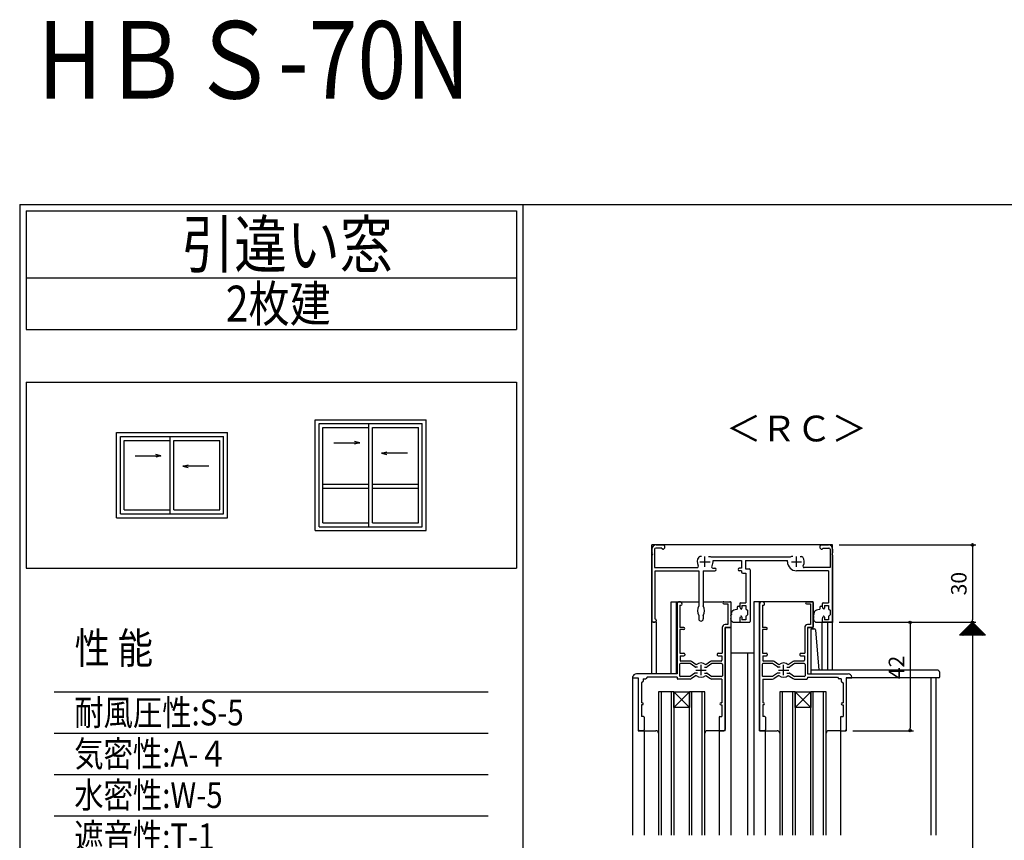
# Model space of a CAD drawing. Units: millimetres. Extents: x -355 to 380, y -554 to 538.
# Drawn here: x -355 to 27, y 220 to 538 of the extents above; entities that cross this region are included whole.
import ezdxf

# ---------------------------------------------------------------- set-up
doc = ezdxf.new("R2010")
doc.units = ezdxf.units.MM
doc.linetypes.add('CENTER', pattern=[12, 7.5, -1.5, 1.5, -1.5])
doc.layers.add('KI', color=7, linetype='Continuous')
doc.styles.get("Standard").update_dxf_attribs({"font": 'ROMANS', "bigfont": 'EXTFONT'})
doc.dimstyles.new('ISO-25', dxfattribs={"dimtxt": 2.5, "dimasz": 2.5, "dimexe": 1.25, "dimexo": 0.625, "dimtad": 1, "dimtxsty": 'Standard', "dimcen": 2.5, "dimadec": 0, "dimazin": 0, "dimtfac": 1, "dimtmove": 0, "dimatfit": 3, "dimfxl": 1, "dimarcsym": 0})

# ---------------------------------------------------------------- blocks, each defined once
blk = doc.blocks.new('_ORIGIN')
at = {"color": 0, "linetype": 'ByBlock', "lineweight": -2}
blk.add_line((0, 0), (-1, 0), dxfattribs=at)
blk.add_circle((0, 0), 0.5, dxfattribs=at)
blk = doc.blocks.new('*D2')
at = {"color": 0, "lineweight": -2}
for p, q in [((-37.46, 304), (15.47, 304)), ((14.17, 303), (14.17, 105)), ((-27.46, 104), (15.47, 104))]:
    blk.add_line(p, q, dxfattribs=at)
at = {"layer": 'Defpoints', "color": 0}
for p in [(-40, 304), (-30, 104), (14.17, 104)]:
    blk.add_point(p, dxfattribs=at)
at = {"color": 0, "lineweight": -2}
for p, rotation in [((14.17, 304), 90), ((14.17, 104), 270)]:
    blk.add_blockref('_ORIGIN', p, dxfattribs=dict(at, rotation=rotation))
blk = doc.blocks.new('*D6')
at = {"color": 0, "lineweight": -2}
for p, q in [((-37.46, 334), (15.48, 334)), ((14.18, 333), (14.18, 305)), ((-37.46, 304), (15.48, 304))]:
    blk.add_line(p, q, dxfattribs=at)
at = {"layer": 'Defpoints', "color": 0}
for p in [(-40, 334), (-40, 304), (14.18, 304)]:
    blk.add_point(p, dxfattribs=at)
at = {"color": 0, "lineweight": -2}
for p, rotation in [((14.18, 334), 90), ((14.18, 304), 270)]:
    blk.add_blockref('_ORIGIN', p, dxfattribs=dict(at, rotation=rotation))
at = {"color": 0, "insert": (9.68, 319), "char_height": 6, "attachment_point": 5, "rotation": 90}
blk.add_mtext('30', dxfattribs=at)
blk = doc.blocks.new('*D7')
at = {"color": 0, "lineweight": -2}
for p, q in [((-27.46, 304), (-8.7, 304)), ((-10, 303), (-10, 263)), ((-32.16, 262), (-8.7, 262))]:
    blk.add_line(p, q, dxfattribs=at)
at = {"layer": 'Defpoints', "color": 0}
for p in [(-30, 304), (-34.7, 262), (-10, 262)]:
    blk.add_point(p, dxfattribs=at)
at = {"color": 0, "lineweight": -2}
for p, rotation in [((-10, 304), 90), ((-10, 262), 270)]:
    blk.add_blockref('_ORIGIN', p, dxfattribs=dict(at, rotation=rotation))
at = {"color": 0, "insert": (-14.5, 286.5), "char_height": 6, "attachment_point": 5, "rotation": 90}
blk.add_mtext('42', dxfattribs=at)

msp = doc.modelspace()

# ---------------------------------------------------------------- linework, layer by layer
at = {"color": 7, "linetype": 'Continuous'}
for p, q in [((-355, 466), (-355, -554)), ((-355, 466), (380, 466)), ((-352.5, 463.5), (-162.5, 463.5)), ((-352.5, 463.5), (-352.5, 417.5)), ((-162.5, 463.5), (-162.5, 417.5)), ((-352.5, 437.5), (-162.5, 437.5)), ((-352.5, 417.5), (-162.5, 417.5)), ((-352.5, 397.04272), (-162.5, 397.04272)), ((-352.5, 397.04272), (-352.5, 325.04272)), ((-162.5, 397.04272), (-162.5, 325.04272)), ((-240.50008, 382.54272), (-197.5, 382.54272)), ((-240.50008, 339.54272), (-240.50008, 382.54272)), ((-197.5, 339.54272), (-197.5, 382.54272)), ((-239.00008, 381.04272), (-199, 381.04272)), ((-239.00008, 341.04272), (-239.00008, 381.04272)), ((-237.50008, 342.54272), (-237.50008, 379.54272)), ((-237.50008, 379.54272), (-219.75, 379.54272)), ((-219.75, 341.04272), (-219.75, 381.04272)), ((-218.25, 342.54272), (-218.25, 379.54272)), ((-218.25, 379.54272), (-200.5, 379.54272)), ((-200.5, 342.54272), (-200.5, 379.54272)), ((-199, 341.04272), (-199, 381.04272)), ((-317.5, 377.54272), (-274.5, 377.54272)), ((-317.5, 344.54272), (-317.5, 377.54272)), ((-316, 376.04272), (-276, 376.04272)), ((-316, 346.04272), (-316, 376.04272)), ((-314.5, 347.54272), (-314.5, 374.54272)), ((-314.5, 374.54272), (-296.75, 374.54272)), ((-296.75, 346.04272), (-296.75, 376.04272)), ((-295.25, 347.54272), (-295.25, 374.54272)), ((-295.25, 374.54272), (-277.5, 374.54272)), ((-277.5, 347.54272), (-277.5, 374.54272)), ((-276, 346.04272), (-276, 376.04272)), ((-274.5, 344.54272), (-274.5, 377.54272)), ((-223.25, 373.54272), (-225.25, 374.07862)), ((-233.25, 373.54272), (-223.25, 373.54272)), ((-223.25, 373.54272), (-225.25, 373.00683)), ((-214.75, 369.54272), (-212.75, 370.07862)), ((-310.25, 368.54272), (-300.25, 368.54272)), ((-300.25, 368.54272), (-302.25, 369.07862)), ((-300.25, 368.54272), (-302.25, 368.00683)), ((-204.75, 369.54272), (-214.75, 369.54272)), ((-214.75, 369.54272), (-212.75, 369.00683)), ((-291.75, 364.54272), (-289.75, 365.07862)), ((-281.75, 364.54272), (-291.75, 364.54272)), ((-291.75, 364.54272), (-289.75, 364.00683)), ((-237.50008, 357.54272), (-219.75, 357.54272)), ((-237.50008, 356.04272), (-219.75, 356.04272)), ((-218.25, 357.54272), (-200.5, 357.54272)), ((-218.25, 356.04272), (-200.5, 356.04272)), ((-314.5, 347.54272), (-296.75, 347.54272)), ((-295.25, 347.54272), (-277.5, 347.54272)), ((-317.5, 344.54272), (-274.5, 344.54272)), ((-316, 346.04272), (-276, 346.04272)), ((-239.00008, 341.04272), (-199, 341.04272)), ((-237.50008, 342.54272), (-219.75, 342.54272)), ((-218.25, 342.54272), (-200.5, 342.54272)), ((-240.50008, 339.54272), (-197.5, 339.54272)), ((-352.5, 325.04272), (-162.5, 325.04272)), ((9.23127, 299), (14.20277, 303.9715)), ((9.45578, 299), (14.31502, 303.85925)), ((9.68028, 299), (14.42727, 303.74699)), ((9.90479, 299), (14.53953, 303.63474)), ((10.1293, 299), (14.65178, 303.52249)), ((10.3538, 299), (14.76403, 303.41023)), ((10.57831, 299), (14.87629, 303.29798)), ((10.80282, 299), (14.98854, 303.18573)), ((11.02732, 299), (15.10079, 303.07347)), ((11.25183, 299), (15.21304, 302.96122)), ((11.47633, 299), (15.3253, 302.84897)), ((11.6638, 301.48953), (14.15333, 299)), ((11.70084, 299), (15.43755, 302.73671)), ((11.77605, 301.60179), (14.37784, 299)), ((11.88831, 301.71404), (14.60235, 299)), ((11.92535, 299), (15.5498, 302.62446)), ((12.00056, 301.82629), (14.82685, 299)), ((12.11281, 301.93855), (15.05136, 299)), ((12.14985, 299), (15.66206, 302.51221)), ((12.22507, 302.0508), (15.27587, 299)), ((12.33732, 302.16305), (15.50037, 299)), ((12.37436, 299), (15.77431, 302.39995)), ((12.44957, 302.2753), (15.72488, 299)), ((12.56183, 302.38756), (15.94939, 299)), ((12.59887, 299), (15.88656, 302.2877)), ((12.67408, 302.49981), (16.17389, 299)), ((12.78633, 302.61206), (16.3984, 299)), ((12.82337, 299), (15.99882, 302.17545)), ((12.89859, 302.72432), (16.62291, 299)), ((13.01084, 302.83657), (16.84741, 299)), ((13.04788, 299), (16.11107, 302.06319)), ((13.12309, 302.94882), (17.07192, 299)), ((13.23534, 303.06108), (17.29643, 299)), ((13.27238, 299), (16.22332, 301.95094)), ((13.3476, 303.17333), (17.52093, 299)), ((13.45985, 303.28558), (17.74544, 299)), ((13.49689, 299), (16.33557, 301.83869)), ((13.5721, 303.39784), (17.96995, 299)), ((13.68436, 303.51009), (18.19445, 299)), ((13.7214, 299), (16.44783, 301.72643)), ((13.79661, 303.62234), (18.41896, 299)), ((13.90886, 303.7346), (18.64346, 299)), ((13.9459, 299), (16.56008, 301.61418)), ((14.02112, 303.84685), (18.86797, 299)), ((14.13337, 303.9591), (19.09248, 299)), ((14.17041, 299), (16.67233, 301.50193)), ((9.19423, 299.01996), (9.21419, 299)), ((9.30648, 299.13222), (9.4387, 299)), ((9.41874, 299.24447), (9.66321, 299)), ((9.53099, 299.35672), (9.88771, 299)), ((9.64324, 299.46898), (10.11222, 299)), ((9.7555, 299.58123), (10.33672, 299)), ((9.86775, 299.69348), (10.56123, 299)), ((9.98, 299.80573), (10.78574, 299)), ((10.09226, 299.91799), (11.01024, 299)), ((10.20451, 300.03024), (11.23475, 299)), ((10.31676, 300.14249), (11.45926, 299)), ((10.42901, 300.25475), (11.68376, 299)), ((10.54127, 300.367), (11.90827, 299)), ((10.65352, 300.47925), (12.13278, 299)), ((10.76577, 300.59151), (12.35728, 299)), ((10.87803, 300.70376), (12.58179, 299)), ((10.99028, 300.81601), (12.8063, 299)), ((11.10253, 300.92827), (13.0308, 299)), ((11.21479, 301.04052), (13.25531, 299)), ((11.32704, 301.15277), (13.47982, 299)), ((11.43929, 301.26503), (13.70432, 299)), ((11.55155, 301.37728), (13.92883, 299)), ((14.39492, 299), (16.78459, 301.38967)), ((14.61942, 299), (16.89684, 301.27742)), ((14.84393, 299), (17.00909, 301.16517)), ((15.06844, 299), (17.12135, 301.05291)), ((15.29294, 299), (17.2336, 300.94066)), ((15.51745, 299), (17.34585, 300.82841)), ((15.74195, 299), (17.45811, 300.71615)), ((15.96646, 299), (17.57036, 300.6039)), ((16.19097, 299), (17.68261, 300.49165)), ((16.41547, 299), (17.79486, 300.37939)), ((16.63998, 299), (17.90712, 300.26714)), ((16.86449, 299), (18.01937, 300.15489)), ((17.08899, 299), (18.13162, 300.04263)), ((17.3135, 299), (18.24388, 299.93038)), ((17.538, 299), (18.35613, 299.81813)), ((17.76251, 299), (18.46838, 299.70587)), ((17.98702, 299), (18.58064, 299.59362)), ((18.21152, 299), (18.69289, 299.48137)), ((18.43603, 299), (18.80514, 299.36911)), ((18.66054, 299), (18.91739, 299.25686)), ((18.88504, 299), (19.02965, 299.14461)), ((19.10955, 299), (19.1419, 299.03235)), ((-341.58582, 277.03949), (-173.41418, 277.03949)), ((-341.58582, 261.03949), (-173.41418, 261.03949)), ((-341.58582, 245.03949), (-173.41418, 245.03949)), ((-341.58582, 229.03949), (-173.41418, 229.03949))]:
    msp.add_line(p, q, dxfattribs=at)
at = {"color": 7}
for p, q in [((-160, 466), (-160, 5.18396)), ((14.17422, 304.00003), (9.17423, 299.00004)), ((19.1742, 299.00005), (14.17422, 304.00003)), ((19.17425, 299), (9.17427, 299))]:
    msp.add_line(p, q, dxfattribs=at)
for p, q in [((-40, 334), (-110, 334)), ((-110, 304.5), (-110, 334)), ((-40, 304.3), (-40, 334))]:
    msp.add_line(p, q)
msp.add_point((-40, 304))
at = {"layer": 'KI'}
for p, q in [((-110, 332.35), (-110, 330.95826)), ((-109, 332.3), (-109, 325.2)), ((-106.2, 332.8), (-108.5, 332.8)), ((-108.35, 334), (-105.825, 334)), ((-106.2, 332.8), (-106.2, 332.65)), ((-105.825, 332.35), (-105.9, 332.35)), ((-44.175, 334), (-41.65, 334)), ((-44.175, 332.35), (-44.1, 332.35)), ((-43.8, 332.8), (-41.5, 332.8)), ((-43.8, 332.8), (-43.8, 332.65)), ((-41, 332.3), (-41, 325.2)), ((-40, 332.35), (-40, 330.95826)), ((-110, 330.04174), (-110, 304.5)), ((-90.87172, 329.5), (-91.5, 329.5)), ((-88.12828, 329.5), (-87.5, 329.5)), ((-56.47184, 329.2), (-87.02816, 329.2)), ((-55.37172, 329.5), (-56, 329.5)), ((-52.62828, 329.5), (-52, 329.5)), ((-40, 330.04174), (-40, 304.3)), ((-109, 325.2), (-92.50167, 325.2)), ((-86.38712, 325), (-85.65, 325)), ((-86.3393, 328), (-75.35, 328)), ((-75.35, 325), (-76.15, 325)), ((-75.35, 328), (-75.35, 325)), ((-73.7, 328), (-57.5, 328)), ((-73.7, 328), (-73.7, 324.7)), ((-73.7, 324.7), (-72.3, 324.7)), ((-72, 324.4), (-72, 304.3)), ((-57.5, 327.5), (-57.5, 328)), ((-41, 325.2), (-50.99833, 325.2)), ((-108.8, 305.2), (-108.8, 324)), ((-108.8, 324), (-91.85, 324)), ((-91.85, 324), (-91.85, 310.34323)), ((-90.15, 324), (-85.65, 324)), ((-90.15, 324), (-90.15, 310.34323)), ((-75.35, 324), (-76.15, 324)), ((-75.35, 324), (-75.35, 323.55)), ((-74.85, 323.05), (-73.65, 323.05)), ((-73.65, 323.05), (-73.65, 311.5)), ((-41.65, 324), (-54, 324)), ((-41.65, 324), (-41.65, 311.5)), ((-102.5, 312), (-91.85, 312)), ((-102.5, 284), (-102.5, 312)), ((-100.5, 284), (-100.5, 312)), ((-100.3, 311.025), (-100.3, 284)), ((-99.2, 310.7), (-99.2, 302)), ((-99.2, 310.7), (-98.65, 310.7)), ((-98.35, 311.025), (-98.35, 311)), ((-90.15, 312), (-79.5, 312)), ((-82.1, 312), (-79.8, 312)), ((-82.1, 311.2), (-80.6, 311.2)), ((-80.6, 311.2), (-80.6, 303.1)), ((-79.5, 312), (-79.5, 221.5)), ((-79.5, 311.7), (-79.5, 302.3)), ((-77, 309.8), (-77, 309.14328)), ((-77, 309.8), (-77, 309.14328)), ((-77, 309.8), (-77, 309.8)), ((-77, 309.8), (-77, 309.8)), ((-76.5, 310.3), (-76.15, 310.3)), ((-76, 311.2), (-76, 310.09744)), ((-76, 310.15), (-76, 310.09744)), ((-75.88461, 309.63111), (-75.71538, 309.3101)), ((-75.7, 311.5), (-73.65, 311.5)), ((-75.15, 310.5), (-75.15, 309.45)), ((-75.15, 310.5), (-73.65, 310.5)), ((-73.65, 310.5), (-73.65, 309.29772)), ((-73.53291, 309.05993), (-73, 308.65)), ((-47.5, 312), (-70.5, 312)), ((-70.5, 312), (-70.5, 221.5)), ((-68.3, 312), (-68.3, 269)), ((-68.3, 262), (-68.3, 312)), ((-68.3, 311.025), (-68.3, 262.5)), ((-67.2, 310.7), (-67.2, 302)), ((-67.2, 310.7), (-66.65, 310.7)), ((-66.35, 311.025), (-66.35, 311)), ((-50.1, 312), (-47.8, 312)), ((-50.1, 311.2), (-48.6, 311.2)), ((-48.6, 311.2), (-48.6, 303.1)), ((-47.5, 301.5), (-47.5, 312)), ((-47.5, 311.7), (-47.5, 302.3)), ((-45, 309.8), (-45, 309.14328)), ((-45, 309.8), (-45, 309.14328)), ((-45, 309.8), (-45, 309.8)), ((-45, 309.8), (-45, 309.8)), ((-44.5, 310.3), (-44.15, 310.3)), ((-44, 311.2), (-44, 310.09744)), ((-44, 310.15), (-44, 310.09744)), ((-43.88461, 309.63111), (-43.71538, 309.3101)), ((-43.7, 311.5), (-41.65, 311.5)), ((-43.15, 310.5), (-43.15, 309.45)), ((-43.15, 310.5), (-41.65, 310.5)), ((-41.65, 310.5), (-41.65, 309.29772)), ((-41.53291, 309.05993), (-41, 308.65)), ((-91.85, 306.65677), (-91.85, 305.35)), ((-90.15, 306.65677), (-90.15, 305.35)), ((-79.3708, 306.84774), (-79.30309, 306.87694)), ((-79.25737, 306.88563), (-79.30309, 306.87694)), ((-79.22268, 306.94105), (-79.25737, 306.88563)), ((-79.18453, 306.99474), (-79.22268, 306.94105)), ((-79.14271, 307.80242), (-79.18662, 307.49932)), ((-79.17237, 307.05017), (-79.18453, 306.99474)), ((-79.18427, 307.08449), (-79.17237, 307.05017)), ((-79.00755, 308.21462), (-79.14271, 307.80242)), ((-78.70747, 308.49183), (-79.00755, 308.21462)), ((-78.26494, 308.70152), (-78.70747, 308.49183)), ((-77.78494, 308.86622), (-78.26494, 308.70152)), ((-77.08366, 309.00875), (-77.78494, 308.86622)), ((-76, 305.40256), (-76, 304.15)), ((-76, 305.40256), (-76, 304.3)), ((-75.88461, 305.86889), (-75.71538, 306.1899)), ((-75.15, 306.05), (-75.15, 305)), ((-73.65, 306.20228), (-73.65, 305)), ((-73, 306.85), (-73.53291, 306.44007)), ((-73, 308.65), (-73, 306.85)), ((-47.3708, 306.84774), (-47.30309, 306.87694)), ((-47.25737, 306.88563), (-47.30309, 306.87694)), ((-47.22268, 306.94105), (-47.25737, 306.88563)), ((-47.18453, 306.99474), (-47.22268, 306.94105)), ((-47.14271, 307.80242), (-47.18662, 307.49932)), ((-47.17237, 307.05017), (-47.18453, 306.99474)), ((-47.18427, 307.08449), (-47.17237, 307.05017)), ((-47.00755, 308.21462), (-47.14271, 307.80242)), ((-46.70747, 308.49183), (-47.00755, 308.21462)), ((-46.26494, 308.70152), (-46.70747, 308.49183)), ((-45.78494, 308.86622), (-46.26494, 308.70152)), ((-45.08366, 309.00875), (-45.78494, 308.86622)), ((-44, 305.40256), (-44, 304.15)), ((-44, 305.40256), (-44, 304.3)), ((-43.88461, 305.86889), (-43.71538, 306.1899)), ((-43.15, 306.05), (-43.15, 305)), ((-41.65, 306.20228), (-41.65, 305)), ((-41, 306.85), (-41.53291, 306.44007)), ((-41, 308.65), (-41, 306.85)), ((-110, 284), (-110, 304.5)), ((-108.19999, 304), (-110, 304)), ((-109.5, 304), (-108.85, 304)), ((-108.65, 305.2), (-108.8, 305.2)), ((-108.35, 304.9), (-108.35, 304.5)), ((-108.19999, 284), (-108.19999, 304)), ((-97.7, 302), (-99.2, 302)), ((-82.8, 302), (-82.8, 292)), ((-80.6, 303.1), (-81.7, 303.1)), ((-81.7, 302), (-79.5, 302)), ((-81.7, 302), (-81.7, 269)), ((-81.7, 262), (-81.7, 302)), ((-81.7, 302), (-81.7, 262.5)), ((-79.8, 302), (-81.7, 302)), ((-79.49863, 304.83686), (-79.47198, 304.871)), ((-79.47198, 304.871), (-79.43929, 304.89877)), ((-79.43929, 304.89877), (-79.38855, 304.91473)), ((-79.38855, 304.91473), (-79.32668, 304.93485)), ((-79.32668, 304.93485), (-79.28914, 304.95707)), ((-79.28914, 304.95707), (-79.26132, 304.97929)), ((-79.26132, 304.97929), (-79.25228, 305.00152)), ((-79.25156, 305.04737), (-79.25747, 305.06439)), ((-79.25228, 305.00152), (-79.25157, 305.02931)), ((-79.25157, 305.02931), (-79.25156, 305.04737)), ((-78.56522, 304.06467), (-76.15, 304)), ((-75.7, 304), (-72.3, 304)), ((-73.65, 305), (-75.15, 305)), ((-65.7, 302), (-67.2, 302)), ((-50.8, 302), (-50.8, 292)), ((-48.6, 303.1), (-49.7, 303.1)), ((-49.7, 302), (-47.5, 302)), ((-49.7, 302), (-49.7, 284)), ((-47.8, 302), (-49.7, 302)), ((-48.3, 301.5), (-47.09378, 301.5)), ((-48.3, 285.5), (-48.3, 301.5)), ((-47.49863, 304.83686), (-47.47198, 304.871)), ((-47.47198, 304.871), (-47.43929, 304.89877)), ((-47.43929, 304.89877), (-47.38855, 304.91473)), ((-47.38855, 304.91473), (-47.32668, 304.93485)), ((-47.32668, 304.93485), (-47.28914, 304.95707)), ((-47.28914, 304.95707), (-47.26132, 304.97929)), ((-47.26132, 304.97929), (-47.25228, 305.00152)), ((-47.25156, 305.04737), (-47.25747, 305.06439)), ((-47.25228, 305.00152), (-47.25157, 305.02931)), ((-47.25157, 305.02931), (-47.25156, 305.04737)), ((-46.56522, 304.06467), (-44.15, 304)), ((-40, 304), (-44, 304)), ((-44, 285.5), (-44, 304)), ((-43.7, 304), (-40.3, 304)), ((-41.65, 305), (-43.15, 305)), ((-41.8, 285.5), (-41.8, 304)), ((-40, 285.5), (-40, 304)), ((-99.2, 301.2), (-99.2, 292)), ((-97.7, 301.2), (-99.2, 301.2)), ((-67.2, 301.2), (-67.2, 292)), ((-65.7, 301.2), (-67.2, 301.2)), ((-46.59526, 301.03835), (-45.4, 285.5)), ((-99.2, 292), (-97.6, 292)), ((-99.1, 291), (-99.1, 289.3)), ((-99.1, 291), (-97.6, 291)), ((-97.3, 291.7), (-97.3, 291.3)), ((-84.7, 291.7), (-84.7, 291.3)), ((-84.4, 292), (-82.8, 292)), ((-84.4, 291), (-82.9, 291)), ((-82.9, 291), (-82.9, 289.3)), ((-73, 292), (-79.5, 292)), ((-70.5, 292), (-73, 292)), ((-73, 292), (-73, 221.5)), ((-67.2, 292), (-65.6, 292)), ((-67.1, 291), (-67.1, 289.3)), ((-67.1, 291), (-65.6, 291)), ((-65.3, 291.7), (-65.3, 291.3)), ((-52.7, 291.7), (-52.7, 291.3)), ((-52.4, 292), (-50.8, 292)), ((-52.4, 291), (-50.9, 291)), ((-50.9, 291), (-50.9, 289.3)), ((-99.3, 287.7), (-99.3, 283.3)), ((-95.25, 288), (-99, 288)), ((-95.25, 289), (-98.8, 289)), ((-93.37678, 286.73558), (-95.25, 288)), ((-92.817, 287.56422), (-94.69053, 288.82885)), ((-92.31909, 286.65), (-93.09704, 286.65)), ((-89.68091, 286.65), (-88.90296, 286.65)), ((-87.30947, 288.82885), (-89.183, 287.56422)), ((-86.75, 288), (-88.62322, 286.73558)), ((-83.2, 289), (-86.75, 289)), ((-83, 288), (-86.75, 288)), ((-82.7, 287.7), (-82.7, 283.3)), ((-67.3, 287.7), (-67.3, 283.3)), ((-63.25, 288), (-67, 288)), ((-63.25, 289), (-66.8, 289)), ((-61.37678, 286.73558), (-63.25, 288)), ((-60.817, 287.56422), (-62.69053, 288.82885)), ((-60.31909, 286.65), (-61.09704, 286.65)), ((-57.68091, 286.65), (-56.90296, 286.65)), ((-55.30947, 288.82885), (-57.183, 287.56422)), ((-54.75, 288), (-56.62322, 286.73558)), ((-51.2, 289), (-54.75, 289)), ((-51, 288), (-54.75, 288)), ((-50.7, 287.7), (-50.7, 283.3)), ((-117.5, 282.99992), (-117.5, 221.5)), ((-117.2, 282.5), (-115.3, 282.5)), ((-100.3, 284), (-116.03031, 284)), ((-115.3, 282.5), (-115.3, 262)), ((-115.3, 282.5), (-115.3, 262.5)), ((-111.85, 282.8), (-112.26094, 282.18359)), ((-100.3, 282.8), (-111.85, 282.8)), ((-100.3, 282.8), (-100.3, 282.3)), ((-95.25, 283), (-99, 283)), ((-93.37678, 284.26442), (-95.25, 283)), ((-92.817, 283.43578), (-94.69053, 282.17115)), ((-92.31909, 284.35), (-93.09704, 284.35)), ((-89.68091, 284.35), (-88.90296, 284.35)), ((-89.183, 283.43578), (-87.30947, 282.17115)), ((-88.62322, 284.26442), (-86.75, 283)), ((-83, 283), (-86.75, 283)), ((-63.25, 283), (-67, 283)), ((-61.37678, 284.26442), (-63.25, 283)), ((-60.817, 283.43578), (-62.69053, 282.17115)), ((-60.31909, 284.35), (-61.09704, 284.35)), ((-57.68091, 284.35), (-56.90296, 284.35)), ((-57.183, 283.43578), (-55.30947, 282.17115)), ((-56.62322, 284.26442), (-54.75, 283)), ((-51, 283), (-54.75, 283)), ((-49.7, 284), (-33.96969, 284)), ((-49.7, 282.8), (-38.15, 282.8)), ((-49.7, 282.8), (-49.7, 282.3)), ((0.5, 285.5), (-48.3, 285.5)), ((-48.3, 284), (-48.3, 285.5)), ((-38.15, 282.8), (-37.73906, 282.18359)), ((-34.7, 282.5), (-34.7, 262)), ((-32.8, 282.5), (-34.7, 282.5)), ((-34.7, 282.5), (-34.7, 262.5)), ((-34.45, 282.5), (-32.5, 282.5)), ((1, 282.5), (-32.8, 282.5)), ((-2, 282.5), (-2, 221.5)), ((0, 282.5), (0, 221.5)), ((1.5, 283), (1.5, 284.5)), ((-113.48359, 280.96094), (-114.1, 280.55)), ((-114.1, 280.55), (-114.1, 272.8)), ((-113.35, 282.05), (-112.51056, 282.05)), ((-113.35, 282.05), (-113.35, 281.21056)), ((-95.25, 282), (-100, 282)), ((-82.9, 282), (-86.75, 282)), ((-82.9, 282), (-82.9, 272.8)), ((-67.1, 282), (-67.1, 272.8)), ((-67.1, 282), (-63.25, 282)), ((-54.75, 282), (-50, 282)), ((-36.65, 282.05), (-37.48944, 282.05)), ((-36.65, 282.05), (-36.65, 281.21056)), ((-36.51641, 280.96094), (-35.9, 280.55)), ((-35.9, 280.55), (-35.9, 272.8)), ((-107.5, 277), (-107.5, 221.5)), ((-101.5, 277), (-107.5, 277)), ((-106.5, 277), (-106.5, 221.5)), ((-102.5, 277), (-102.5, 221.5)), ((-101.5, 271), (-95.5, 277)), ((-101.5, 277), (-95.5, 271)), ((-101.5, 277), (-101.5, 221.5)), ((-101.5, 277), (-95.5, 277)), ((-101.5, 271), (-101.5, 277)), ((-95.5, 221.5), (-95.5, 277)), ((-89.5, 277), (-95.5, 277)), ((-95.5, 277), (-95.5, 271)), ((-94.5, 221.5), (-94.5, 277)), ((-90.5, 221.5), (-90.5, 277)), ((-89.5, 221.5), (-89.5, 277)), ((-60.5, 277), (-60.5, 221.5)), ((-54.5, 277), (-60.5, 277)), ((-59.5, 277), (-59.5, 221.5)), ((-55.5, 277), (-55.5, 221.5)), ((-54.5, 271), (-48.5, 277)), ((-54.5, 277), (-48.5, 271)), ((-54.5, 277), (-54.5, 221.5)), ((-54.5, 277), (-48.5, 277)), ((-54.5, 271), (-54.5, 277)), ((-48.5, 221.5), (-48.5, 277)), ((-42.5, 277), (-48.5, 277)), ((-48.5, 277), (-48.5, 271)), ((-47.5, 221.5), (-47.5, 277)), ((-43.5, 221.5), (-43.5, 277)), ((-42.5, 221.5), (-42.5, 277)), ((-113.75, 272.8), (-114.1, 272.8)), ((-114.1, 272), (-114.1, 267.5)), ((-113.75, 272), (-114.1, 272)), ((-95.5, 271), (-101.5, 271)), ((-83.25, 272.8), (-82.9, 272.8)), ((-83.25, 272), (-82.9, 272)), ((-82.9, 272), (-82.9, 267.5)), ((-66.75, 272.8), (-67.1, 272.8)), ((-67.1, 272), (-67.1, 267.5)), ((-66.75, 272), (-67.1, 272)), ((-48.5, 271), (-54.5, 271)), ((-36.25, 272.8), (-35.9, 272.8)), ((-36.25, 272), (-35.9, 272)), ((-35.9, 272), (-35.9, 267.5)), ((-113.3, 267.5), (-114.1, 267.5)), ((-113, 267.2), (-113, 262.3)), ((-84, 267.2), (-84, 262.3)), ((-83.7, 267.5), (-82.9, 267.5)), ((-66.3, 267.5), (-67.1, 267.5)), ((-66, 267.2), (-66, 262.3)), ((-37, 267.2), (-37, 262.3)), ((-36.7, 267.5), (-35.9, 267.5)), ((-115.3, 262), (-113, 262)), ((-113.3, 262), (-114.8, 262)), ((-113, 262), (-113, 221.5)), ((-113, 262), (-108.5, 262)), ((-84, 262), (-88.5, 262)), ((-84, 262), (-84, 221.5)), ((-81.7, 262), (-84, 262)), ((-83.7, 262), (-82.2, 262)), ((-68.3, 262), (-66, 262)), ((-66.3, 262), (-67.8, 262)), ((-66, 221.5), (-66, 262)), ((-66, 262), (-61.5, 262)), ((-37, 262), (-41.5, 262)), ((-37, 262), (-34.7, 262)), ((-37, 262), (-37, 221.5)), ((-36.7, 262), (-35.2, 262))]:
    msp.add_line(p, q, dxfattribs=at)
at = {"layer": 'KI', "linetype": 'CENTER'}
for p, q in [((-89.5, 325.5), (-89.5, 329.5)), ((-54, 325.5), (-54, 329.5)), ((-91.5, 327.5), (-87.5, 327.5)), ((-56, 327.5), (-52, 327.5)), ((-91, 283.5), (-91, 287.5)), ((-59, 283.5), (-59, 287.5)), ((-93, 285.5), (-89, 285.5)), ((-61, 285.5), (-57, 285.5))]:
    msp.add_line(p, q, dxfattribs=at)
at = {"layer": 'KI'}
for centre, radius, start, end in [((-108.35, 332.35), 1.65, 90, 180), ((-108.5, 332.3), 0.5, 90, 180), ((-105.9, 332.65), 0.3, 180, 270), ((-105.825, 333.175), 0.825, 270, 90), ((-44.175, 333.175), 0.825, 90, 270), ((-44.1, 332.65), 0.3, 270, 0), ((-41.65, 332.35), 1.65, 0, 90), ((-41.5, 332.3), 0.5, 0, 90), ((-110.2, 330.5), 0.5, 293.5781785, 66.4218215), ((-89.5, 327.5), 3, 143.1301024, 210.9497231), ((-91.5, 329), 0.5, 90, 143.1301024), ((-87.5, 329), 0.5, 36.8698976, 90), ((-89.5, 327.5), 3, 34.5181078, 36.8698976), ((-54, 327.5), 3, 143.1301024, 145.4818922), ((-56, 329), 0.5, 90, 143.1301024), ((-52, 329), 0.5, 36.8698976, 90), ((-54, 327.5), 3, 329.0502769, 36.8698976), ((-39.8, 330.5), 0.5, 113.5781785, 246.4218215), ((-92.50167, 325.7), 0.5, 270, 30.9497231), ((-86.38712, 325.5), 0.5, 147.2795566, 270), ((-89.5, 327.5), 3.2, 327.2795566, 8.9892993), ((-85.65, 324.5), 0.5, 270, 90), ((-76.15, 324.5), 0.5, 90, 270), ((-72.3, 324.4), 0.3, 0, 90), ((-54, 327.5), 3.5, 180, 270), ((-50.99833, 325.7), 0.5, 149.0502769, 270), ((-74.85, 323.55), 0.5, 180, 270), ((-99.325, 311.025), 0.975, 0, 180), ((-98.65, 311), 0.3, 270, 0), ((-88.3, 308.5), 4, 152.5607598, 207.4392402), ((-93.7, 308.5), 4, 332.5607598, 27.4392402), ((-82.1, 311.6), 0.4, 90, 270), ((-79.8, 311.7), 0.3, 0, 90), ((-77.15, 309.14328), 0.15, 296.2474902, 0), ((-77.15, 309.14328), 0.15, 296.2474902, 0), ((-76.5, 309.8), 0.5, 90, 180), ((-76.15, 310.15), 0.15, 0, 90), ((-75.7, 311.2), 0.3, 90, 180), ((-75, 310.09744), 1, 180, 207.7967031), ((-75.45, 309.45), 0.3, 207.7967031, 0), ((-73.35, 309.29772), 0.3, 180, 232.431408), ((-67.325, 311.025), 0.975, 0, 180), ((-66.65, 311), 0.3, 270, 0), ((-50.1, 311.6), 0.4, 90, 270), ((-47.8, 311.7), 0.3, 0, 90), ((-45.15, 309.14328), 0.15, 296.2474902, 0), ((-45.15, 309.14328), 0.15, 296.2474902, 0), ((-44.5, 309.8), 0.5, 90, 180), ((-44.15, 310.15), 0.15, 0, 90), ((-43.7, 311.2), 0.3, 90, 180), ((-43, 310.09744), 1, 180, 207.7967031), ((-43.45, 309.45), 0.3, 207.7967031, 0), ((-41.35, 309.29772), 0.3, 180, 232.431408), ((-91, 305.35), 0.85, 180, 0), ((-79.34709, 306.69963), 0.15, 99.0945115, 225.4676248), ((-79.34709, 305.29963), 0.15, 134.5323752, 260.9054885), ((-79.34006, 307.29976), 0.15, 82.3960547, 208.7691679), ((-79.64056, 306.52827), 0.71943, 50.6371745, 76.4124599), ((-77.1562, 305.99963), 2.3, 168.5550688, 180), ((-77.1562, 305.99963), 2.3, 180, 191.4449312), ((-79.55749, 306.48577), 0.15, 348.5550688, 45.4676248), ((-79.55749, 305.51349), 0.15, 314.5323752, 11.4449312), ((-79.30036, 307.59712), 0.15, 262.3960547, 319.3086106), ((-75, 305.40256), 1, 152.2032969, 180), ((-75.45, 306.05), 0.3, 0, 152.2032969), ((-73.35, 306.20228), 0.3, 127.568592, 180), ((-47.34709, 306.69963), 0.15, 99.0945115, 225.4676248), ((-47.34709, 305.29963), 0.15, 134.5323752, 260.9054885), ((-47.34006, 307.29976), 0.15, 82.3960547, 208.7691679), ((-47.64056, 306.52827), 0.71943, 50.6371745, 76.4124599), ((-45.1562, 305.99963), 2.3, 168.5550688, 180), ((-45.1562, 305.99963), 2.3, 180, 191.4449312), ((-47.55749, 306.48577), 0.15, 348.5550688, 45.4676248), ((-47.55749, 305.51349), 0.15, 314.5323752, 11.4449312), ((-47.30036, 307.59712), 0.15, 262.3960547, 319.3086106), ((-43, 305.40256), 1, 152.2032969, 180), ((-43.45, 306.05), 0.3, 0, 152.2032969), ((-41.35, 306.20228), 0.3, 127.568592, 180), ((-109.5, 304.5), 0.5, 180, 270), ((-108.85, 304.5), 0.5, 270, 0), ((-108.65, 304.9), 0.3, 0, 90), ((-97.7, 301.6), 0.4, 270, 90), ((-81.7, 302), 1.1, 90, 180), ((-79.8, 302.3), 0.3, 270, 0), ((-79.36714, 304.76467), 0.15, 151.2308321, 277.6039453), ((-79.39451, 305.0034), 0.15, 23.9929325, 80.9054885), ((-79.32745, 304.46731), 0.15, 40.6913894, 97.6039453), ((-77.46978, 306.06467), 2.3, 220.6913894, 239.3688463), ((-78.56522, 304.21467), 0.15, 239.3688463, 270), ((-76.15, 304.15), 0.15, 270, 0), ((-75.7, 304.3), 0.3, 180, 270), ((-72.3, 304.3), 0.3, 270, 0), ((-65.7, 301.6), 0.4, 270, 90), ((-49.7, 302), 1.1, 90, 180), ((-47.8, 302.3), 0.3, 270, 0), ((-47.36714, 304.76467), 0.15, 151.2308321, 277.6039453), ((-47.39451, 305.0034), 0.15, 23.9929325, 80.9054885), ((-47.32745, 304.46731), 0.15, 40.6913894, 97.6039453), ((-45.46978, 306.06467), 2.3, 220.6913894, 239.3688463), ((-47.09378, 301), 0.5, 4.3987054, 90), ((-46.56522, 304.21467), 0.15, 239.3688463, 270), ((-44.15, 304.15), 0.15, 270, 0), ((-43.7, 304.3), 0.3, 180, 270), ((-40.3, 304.3), 0.3, 270, 0), ((-97.6, 291.7), 0.3, 0, 90), ((-97.6, 291.3), 0.3, 270, 0), ((-84.4, 291.7), 0.3, 90, 180), ((-84.4, 291.3), 0.3, 180, 270), ((-65.6, 291.7), 0.3, 0, 90), ((-65.6, 291.3), 0.3, 270, 0), ((-52.4, 291.7), 0.3, 90, 180), ((-52.4, 291.3), 0.3, 180, 270), ((-99, 287.7), 0.3, 90, 180), ((-98.8, 289.3), 0.3, 180, 270), ((-95.25, 288), 1, 55.98065, 90), ((-93.09704, 287.15), 0.5, 235.98065, 270), ((-91, 285.5), 2.75, 48.6445699, 131.3554301), ((-88.90296, 287.15), 0.5, 270, 304.01935), ((-86.75, 288), 1, 90, 124.01935), ((-83.2, 289.3), 0.3, 270, 0), ((-83, 287.7), 0.3, 0, 90), ((-67, 287.7), 0.3, 90, 180), ((-66.8, 289.3), 0.3, 180, 270), ((-63.25, 288), 1, 55.98065, 90), ((-61.09704, 287.15), 0.5, 235.98065, 270), ((-59, 285.5), 2.75, 48.6445699, 131.3554301), ((-56.90296, 287.15), 0.5, 270, 304.01935), ((-54.75, 288), 1, 90, 124.01935), ((-51.2, 289.3), 0.3, 270, 0), ((-51, 287.7), 0.3, 0, 90), ((-116.03031, 282.5), 1.5, 90, 168.463041), ((-117.2, 282.8), 0.3, 180, 270), ((-99, 283.3), 0.3, 180, 270), ((-93.09704, 283.85), 0.5, 90, 124.01935), ((-91, 285.5), 2.75, 228.6445699, 311.3554301), ((-88.90296, 283.85), 0.5, 55.98065, 90), ((-83, 283.3), 0.3, 270, 0), ((-67, 283.3), 0.3, 180, 270), ((-61.09704, 283.85), 0.5, 90, 124.01935), ((-59, 285.5), 2.75, 228.6445699, 311.3554301), ((-56.90296, 283.85), 0.5, 55.98065, 90), ((-51, 283.3), 0.3, 270, 0), ((-33.96969, 282.5), 1.5, 11.536959, 90), ((-32.8, 282.8), 0.3, 270, 0), ((0.5, 284.5), 1, 0, 90), ((1, 283), 0.5, 270, 0), ((-113.65, 281.21056), 0.3, 303.6900675, 0), ((-112.51056, 282.35), 0.3, 270, 326.3099325), ((-100, 282.3), 0.3, 180, 270), ((-95.25, 283), 1, 270, 304.01935), ((-86.75, 283), 1, 235.98065, 270), ((-63.25, 283), 1, 270, 304.01935), ((-54.75, 283), 1, 235.98065, 270), ((-50, 282.3), 0.3, 270, 0), ((-37.48944, 282.35), 0.3, 213.6900675, 270), ((-36.35, 281.21056), 0.3, 180, 236.3099325), ((-113.75, 272.4), 0.4, 270, 90), ((-83.25, 272.4), 0.4, 90, 270), ((-66.75, 272.4), 0.4, 270, 90), ((-36.25, 272.4), 0.4, 90, 270), ((-113.3, 267.2), 0.3, 0, 90), ((-83.7, 267.2), 0.3, 90, 180), ((-66.3, 267.2), 0.3, 0, 90), ((-36.7, 267.2), 0.3, 90, 180), ((-114.8, 262.5), 0.5, 180, 270), ((-113.3, 262.3), 0.3, 270, 0), ((-108.5, 261), 1, 0, 90), ((-88.5, 261), 1, 90, 180), ((-83.7, 262.3), 0.3, 180, 270), ((-82.2, 262.5), 0.5, 270, 0), ((-67.8, 262.5), 0.5, 180, 270), ((-66.3, 262.3), 0.3, 270, 0), ((-61.5, 261), 1, 0, 90), ((-41.5, 261), 1, 90, 180), ((-36.7, 262.3), 0.3, 180, 270), ((-35.2, 262.5), 0.5, 270, 0)]:
    msp.add_arc(centre, radius, start, end, dxfattribs=at)

# ---------------------------------------------------------------- texts
at = {"color": 7, "attachment_point": 7}
for s, insert, char_height in [('{\\W0.83333;HＢＳ-70N}', (-347.93954, 507.03011), 30), ('{\\W0.8333;引違い窓}', (-292.34181, 441.5), 18), ('{\\W0.8333;2枚建}', (-275.15865, 420.5), 14), ('{\\W0.833333;性 能}', (-333.70378, 287.99677), 12), ('{\\W0.8333;耐風圧性:S-5}', (-333.87079, 264.03949), 10), ('{\\W0.83333;気密性:A-４}', (-333.87079, 248.03949), 10), ('{\\W0.83333;水密性:W-5}', (-333.87079, 232.03949), 10), ('{\\W0.8333;遮音性:T-1}', (-333.87079, 216.03949), 10)]:
    msp.add_mtext(s, dxfattribs=dict(at, insert=insert, char_height=char_height))
at = {"color": 7, "insert": (-81.32051, 370.98983), "char_height": 10, "width": 67.4127844, "attachment_point": 7}
msp.add_mtext('＜ＲＣ＞', dxfattribs=at)

# ---------------------------------------------------------------- dimensions: what is measured, and where the dimension line sits
at = {"color": 7}
for base, p1, p2, picture, middle in [((14.17527, 304), (-40, 334), (-40, 304), '*D6', (14.17527, 319.001)), ((-9.999, 262), (-29.999, 304), (-34.7, 262), '*D7', (-9.999, 286.5))]:
    dim = msp.add_linear_dim(base=base, p1=p1, p2=p2, angle=90, dimstyle='ISO-25', override={"dimtxt": 6, "dimasz": 1, "dimexe": 1.3, "dimexo": 2.54, "dimgap": 1.5, "dimdec": 1, "dimlfac": 1, "dimdsep": 46, "dimblk1": 'ORIGIN', "dimblk2": 'ORIGIN', "dimsah": 1}, dxfattribs=at)
    dim.commit()
    dim.dimension.update_dxf_attribs({"geometry": picture, "text_midpoint": middle, "dimtype": 160})
dim = msp.add_linear_dim(base=(14.17427, 104), p1=(-40, 304), p2=(-30, 104), angle=90, text=' ', dimstyle='ISO-25', override={"dimtxt": 6, "dimasz": 1, "dimexe": 1.3, "dimexo": 2.54, "dimgap": 1.5, "dimdec": 1, "dimlfac": 1, "dimdsep": 46, "dimblk1": 'ORIGIN', "dimblk2": 'ORIGIN', "dimsah": 1}, dxfattribs=at)
dim.commit()
dim.dimension.update_dxf_attribs({"geometry": '*D2', "text_midpoint": (14.17427, 204.001), "dimtype": 160})

doc.saveas('drawing.dxf')
